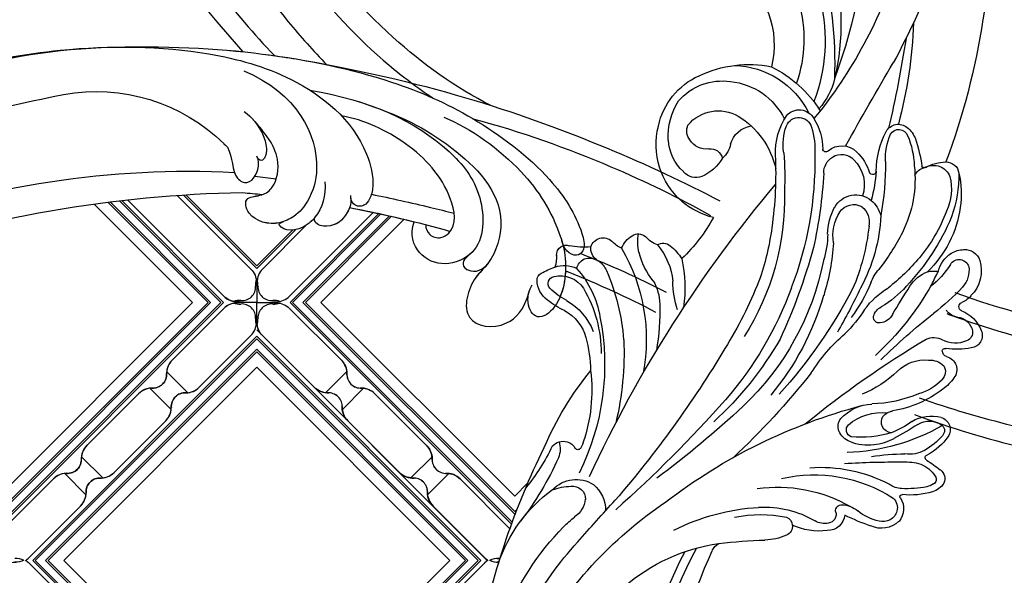
# Model space of a CAD drawing. Units: millimetres. Extents: x 2748 to 4848, y 826 to 2311.
# Drawn here: x 4555 to 4577, y 1192 to 1205 of the extents above; entities that cross this region are included whole.
import ezdxf
from ezdxf.xclip import XClip

# ---------------------------------------------------------------- set-up
doc = ezdxf.new("R2010")
doc.units = ezdxf.units.MM
doc.header["$XCLIPFRAME"] = 2
doc.linetypes.add('HIDDEN', pattern=[9.525, 6.35, -3.175])
doc.layers.add('H-06.木作(細線)', color=8, linetype='Continuous')
doc.layers.add('H-08.木作(細線)', color=8, linetype='Continuous')

# ---------------------------------------------------------------- blocks, each defined once
blk = doc.blocks.new('SE-21100-d')
at = {"layer": 'H-08.木作(細線)'}
for centre, radius, start, end in [((-58.47, 20.88), 43.97, 182.2677, 207.8394), ((-60.8, 19.66), 40.4, 181.9763, 209.2051), ((-25.79, 31.08), 75.2, 191.4195, 204.2083), ((-73.92, 32.81), 45.71, 209.1722, 236.0093), ((-37.04, 26.12), 84.38, 191.4038, 206.1372), ((-89.08, 18.71), 30.17, 201.33, 224.2934), ((-81.71, 24.49), 37.23, 208.3236, 222.653), ((-90.73, 19.6), 20.36, 229.0942, 261.7358), ((-102.24, 6.83), 16.4, 198.3681, 234.0157), ((-93.1, 0.68), 1.35, 199.2803, 245.9256), ((93.61, 177.28), 269.78, 221.2901, 222.589), ((-86.16, 65.98), 66.95, 263.5789, 267.9061), ((-88.77, -7.16), 6.24, 66.1863, 88.5009), ((-87.97, 18.86), 23.4, 243.0168, 266.7472), ((-86.66, -2.43), 1.06, 352.7049, 67.3373), ((-82.69, -8.8), 6.89, 82.4679, 115.1604), ((-81.75, -3.88), 1.91, 6.7021, 90.824), ((-142.41, -23.83), 34.14, 24.0211, 37.645), ((-99.38, 9.07), 16.07, 225.3571, 231.2269), ((-88.64, 6.38), 10.91, 266.5402, 300.4518), ((-86.56, -2.52), 0.948, 288.6486, 357.2221), ((-82.09, -4.7), 1.97, 77.3032, 121.2963), ((-81.76, -3.72), 0.946, 339.4343, 83.646), ((-69.86, -23.55), 22.27, 108.7104, 116.6805), ((-74.96, -8.4), 5.52, 102.0553, 129.0192), ((-75.85, -5), 2.79, 46.5731, 114.5346), ((-75.66, -4.5), 1.56, 14.9959, 106.9123), ((-75.6, -4.36), 2.18, 327.5609, 39.6969), ((-110.86, -5.63), 2.59, 5.5079, 56.9976), ((-109.91, -4.11), 3.85, 310.9779, 359.4585), ((-200.25, -111.28), 143.32, 41.5183, 48.3229), ((-89.09, 9.73), 13.45, 257.8226, 282.1774), ((-80.22, -4.12), 0.659, 173.7676, 274.8629), ((-80.29, -1.88), 2.91, 272.5703, 309.6297), ((-75.57, -4.46), 1.47, 313.797, 14.4973), ((-109.68, -5.42), 1.41, 262.6258, 1.6618), ((-195.37, -83.32), 119.39, 30.9534, 40.81), ((-62.36, 43.28), 60.97, 232.5022, 255.1031), ((-87.24, 9.31), 16.03, 262.0035, 299.908), ((-109.27, -3.96), 3.59, 223.6319, 301.6672), ((-109.56, 0.28), 7.1, 250.986, 267.5564), ((-83.22, 8.02), 16.08, 257.1793, 302.6223), ((-73.6, -5.68), 0.224, 140.0663, 281.2964), ((-72.63, -13.73), 7.88, 72.5849, 96.7293), ((-70.91, -8.36), 2.25, 32.1815, 73.3382), ((-130.72, -19.91), 20.72, 24.8478, 39.7743), ((-82.47, 7.11), 16, 265.5635, 297.8976), ((-73.5, -9.12), 2.57, 93.0051, 125.2053), ((-73.08, -18.17), 11.63, 79.1301, 92.757), ((-71.25, -8.72), 1.99, 56.4965, 79.6019), ((-70.44, -7.57), 0.591, 322.7249, 60.4751), ((-70.06, -7.65), 1.16, 304.9015, 25.0025), ((-132.68, -20.13), 26.52, 348.6531, 26.6088), ((22.45, 52.74), 143.7, 204.9578, 220.1195), ((-165.07, -94.73), 108.4, 46.9045, 53.4076), ((-72.94, -5.98), 3.55, 293.1459, 326.7009), ((-78.87, 3.16), 15.1, 301.7569, 308.8443), ((-73.94, 98.31), 107.79, 266.8375, 270.2099), ((-73.31, -3.04), 6.45, 267.9135, 285.9711), ((-70.73, -9.95), 0.32, 125.5004, 258.1773), ((-113.46, -10.9), 2.43, 341.5042, 23.2608), ((-151.24, -73.1), 86.53, 38.5077, 46.8831), ((-80.18, -32.34), 21.84, 59.7517, 88.4389), ((-73.27, 12.96), 23.32, 260.9263, 270.0045), ((-72.73, -13.46), 3.15, 59.6009, 99.9295), ((-74.65, -17.07), 7.24, 40.7547, 60.8922), ((-73.76, -15.87), 6.34, 34.8206, 62.1389), ((-79.95, 3.07), 35.75, 203.2715, 219.1001), ((-110.65, -9.98), 1.76, 224.1167, 283.0708), ((-110.78, -10.17), 1.61, 289.1494, 330.815), ((-109.1, -11.16), 0.348, 36.325, 143.675), ((-110.64, -12.22), 2.22, 17.4816, 34.533), ((-125.23, -17.32), 17.66, 352.9688, 19.0531), ((-78.52, -13.73), 2.17, 111.1088, 156.4581), ((-77.37, -16.16), 4.86, 81.6411, 113.3921), ((-77.28, -17.18), 5.87, 61.5692, 83.9648), ((-79.13, -13.34), 1.47, 161.0014, 217.3105), ((-78.88, -12.98), 0.809, 110.9093, 223.8563), ((-78.16, -24.36), 12.18, 73.9057, 94.7178), ((-74.68, -13.84), 1.18, 95.2584, 212.0845), ((-77.64, -20.57), 8.4, 52.35, 70.1701), ((-92.05, -44.57), 36.98, 56.9271, 61.6528), ((-69.75, -13.01), 1.42, 288.2016, 32.6561), ((-69.74, -12.91), 0.798, 314.5146, 44.5811), ((-137.09, -21.43), 33.05, 357.5608, 13.4525), ((-119.83, -41.84), 37.93, 29.9021, 47.5202), ((-15.11, 70.79), 109.09, 230.7098, 239.2057), ((-75.77, -9.15), 5.74, 229.9813, 275.6664), ((-70.38, -10.32), 4.18, 239.3329, 284.8366), ((-70.61, -11.48), 2.46, 239.0385, 305.4743), ((-76.68, -10.94), 4.88, 222.2193, 267.4847), ((-74.36, -13.33), 1.74, 220.5646, 261.3496), ((-76.64, -27.28), 12.38, 52.6224, 80.6165), ((-111.74, -37.46), 30.15, 11.3594, 46.5465), ((-77.45, -30.84), 15.03, 67.8337, 87.869), ((-122.22, -41.77), 38.83, 19.9296, 41.0407), ((-111.3, -36.17), 30.33, 16.2436, 39.6875), ((-128.32, -54.19), 55.64, 27.5867, 42.0945), ((-82.33, -27.85), 11.79, 45.8263, 68.2718), ((-73.4, -22.48), 5.79, 43.7102, 73.7156), ((-72.2, -21.66), 5.22, 34.8205, 53.8716), ((-121.39, -22.87), 19.79, 329.6676, 10.6224), ((-67.34, -9.04), 19.13, 212.1805, 229.1554), ((-71.09, -16.34), 4.3, 225.2476, 275.1778), ((-70.13, -19.38), 1.28, 330.873, 44.7385), ((-69.05, -19.59), 1.46, 283.6347, 38.7215), ((-125.99, -18.74), 18.31, 346.2106, 357.6841), ((-70.56, -18.4), 2.23, 266.485, 314.1349), ((-120.78, -21.33), 14.24, 329.8081, 359.9693), ((-97.75, -44.31), 31.43, 29.3392, 47.4776), ((-28.41, 27.72), 67.81, 225.5135, 232.0219), ((-68.53, -21.64), 0.649, 105.6666, 177.6964), ((-126.9, -26.14), 26.78, 358.6664, 9.6243), ((-133.17, -46.84), 47.29, 21.8211, 31.8164), ((-68.88, -21.6), 0.301, 181.6844, 286.9281), ((-67.75, -25.48), 3, 65.8361, 118.5373), ((-67.63, -30.59), 8.78, 79.4021, 97.622), ((-66.17, -23.31), 1.36, 336.1551, 83.2196), ((-112.92, -21.76), 4.9, 298.8434, 344.0935), ((-128.45, -20.83), 24.45, 336.8503, 355.2864), ((-114.34, -38.3), 27.88, 358.3816, 32.7805), ((-147.58, -50.77), 66.72, 15.4964, 24.6619), ((-150.06, -63.02), 79.77, 25.6379, 29.5527), ((-89.96, -33.96), 14.54, 32.4383, 45.9424), ((-70.14, -21.07), 2.02, 246.0922, 298.503), ((-66.88, -23.7), 1.02, 352.4552, 69.0772), ((-113.61, -21.37), 6.64, 299.6743, 338.8335), ((-76.11, -25.31), 0.616, 79.9206, 190.0895), ((-76.18, -26.44), 1.75, 27.7207, 83.9904), ((-67.69, -23.5), 1.84, 275.3846, 349.7512), ((-68.48, -22.5), 3.8, 291.865, 339.0926), ((-116.93, -23.68), 10.39, 317.8094, 350.7748), ((-91.96, -35.14), 16.13, 22.0222, 37.5612), ((-75.21, -25.04), 1.55, 194.307, 245.0861), ((103.24, 82.07), 207.94, 211.1923, 212.1948), ((-85.45, -45.75), 25.2, 42.833, 52.5842), ((-67.4, -26.89), 1.55, 94.347, 149.8429), ((-106.87, -34), 8.77, 114.835, 129.1812), ((-105.48, -26.63), 5.36, 330.0464, 358.5427), ((-87.48, -29.45), 11.22, 162.7083, 179.0047), ((-113.56, -28.43), 16.18, 348.2259, 7.2226), ((-70.61, -21.02), 8.75, 216.0003, 238.883), ((-81.42, -35.94), 11, 41.1357, 59.6635), ((-66.89, -26.48), 0.481, 110.8732, 251.6437), ((-67.93, -29.18), 2.41, 38.5443, 68.3759), ((-110.89, -29.4), 2.67, 124.7443, 179.217), ((-106.68, -34.04), 7.8, 117.8282, 134.6974), ((-105.78, -34.98), 24.71, 3.4933, 17.1832), ((-68.7, -30.39), 3.79, 342.4046, 45.5832), ((-111.59, -29.01), 0.772, 137.8675, 261.5397), ((-111.03, -26.76), 3.09, 257.3717, 325.9202), ((-122.05, -42.46), 38.91, 359.0221, 20.9756), ((-101.17, -37.88), 24.1, 6.1934, 23.1006), ((-94.37, -37.35), 18.48, 2.8043, 28.5934), ((-72.08, -27.18), 5.28, 201.1532, 219.7043), ((-89.77, -47.11), 23.67, 40.198, 51.7898), ((-91.8, -46.32), 25.67, 22.9598, 43.3418), ((-69.28, -26.49), 4.11, 213.048, 248.2753), ((-75.63, -35.51), 8.56, 31.0122, 52.9139), ((-39.44, -14.11), 34.26, 205.5816, 208.2964), ((-69.01, -30.48), 2.76, 352.0631, 42.314), ((-112.76, -29.42), 0.802, 176.2008, 243.1251), ((-108.43, -21.72), 9.63, 240.891, 250.5988), ((-94.73, -34.32), 7.9, 140.588, 166.0636), ((-106.02, -28.52), 7.36, 320.2043, 354.2744), ((-115.77, -38.75), 28.15, 7.4108, 19.694), ((-110.6, -27.78), 3.2, 251.2017, 295.4568), ((-114.32, -31.86), 2.89, 354.9583, 21.4159), ((-107.49, -30.14), 1.82, 196.5297, 239.7248), ((-108.61, -29.16), 2.94, 307.8345, 334.2119), ((-96.55, -46.48), 25.89, 27.3158, 37.9626), ((-70.07, -26.95), 3.43, 257.6028, 277.6642), ((-79.25, -39.03), 12.15, 7.9936, 45.9391), ((-66.59, -29.68), 3.09, 192.5624, 238.7558), ((-67.34, -30.52), 1.12, 211.4777, 342.4938), ((-110.28, -32.11), 1.16, 178.1393, 233.3804), ((-107.85, -29.88), 1.91, 253.3469, 303.2713), ((-106.14, -32.87), 1.54, 124.1031, 186.3219), ((-101.99, -29.12), 5.01, 306.7193, 328.6177), ((-110.55, -45.2), 18.6, 28.7893, 46.3737), ((-92.62, -34.62), 10.89, 1.0189, 16.5445), ((-84.94, -42.98), 17.31, 20.4761, 40.0862), ((-66.78, -30), 2.72, 238.6647, 268.635), ((-66.69, -31.05), 1.68, 264.928, 343.1535), ((-110.4, -32.12), 1.08, 238.0837, 289.2367), ((-108.5, -40.88), 7.89, 83.9163, 101.2921), ((-106.32, -32.59), 1.42, 198.4252, 311.4892), ((-102.98, -35.79), 3.21, 114.411, 138.2904), ((-101.64, -31.79), 2.88, 202.0798, 238.2685), ((-97.83, -33.53), 4.71, 166.3677, 191.2998), ((-99.06, -36.55), 3.57, 111.5806, 137.6644), ((-99.74, -32.35), 1.09, 234.3676, 313.175), ((-132.49, -43.85), 50.39, 3.1281, 12.4994), ((-102.48, -33.3), 1.15, 234.1422, 312.8627), ((-75.39, -34.35), 6.35, 180.669, 208.4578), ((-76.07, -34.2), 5.09, 171.8702, 211.2578), ((-127.91, -41.04), 40.48, 357.1262, 8.4094), ((-79.36, -35.72), 2.19, 308.8602, 11.7842), ((-85.24, -40.45), 13.07, 353.5545, 26.5826), ((-92.17, -44.61), 8.63, 103.9225, 129.9941), ((-79.39, -35.43), 3.62, 312.0649, 343.7378), ((-107.54, -42.17), 32.14, 359.6664, 10.2628), ((-80.14, -40.74), 12.76, 358.3504, 20.33), ((-78.65, -36.05), 2.67, 209.8462, 309.2629), ((-78.88, -35.79), 1.87, 214.1905, 298.6124), ((-73.92, -39.36), 5.74, 346.1446, 25.1125), ((-76.56, -38.83), 9.46, 346.0852, 9.0587), ((-92.33, -44.2), 8.2, 130.9948, 194.4956), ((-81.56, -39.81), 3.84, 314.5753, 18.1274), ((-97.1, -43.18), 20.77, 5.1486, 14.1048), ((-117.63, -40.65), 31.2, 355.0643, 2.8674), ((-96.13, -42.44), 1.83, 70.3945, 139.7144), ((-97.52, -45.24), 4.94, 30.47, 66.1671), ((-76.81, -41.33), 0.389, 2.5316, 148.8286), ((-70.9, -40.34), 1.37, 201.1714, 258.6752), ((-70.12, -40.05), 1.9, 242.146, 339.0769), ((-94.22, -44.97), 4.97, 131.7016, 177.1246), ((-96.23, -39.65), 9.01, 301.3915, 347.7888), ((-80.14, -41.13), 2.03, 179.1603, 238.3919), ((-82.44, -39.44), 5.56, 314.1673, 342.2993), ((-66.22, -41.05), 10.21, 181.4981, 206.7465), ((-81.64, -41.57), 9.39, 337.2197, 357.8841), ((-86.8, -39.83), 15.51, 341.1586, 352.4651), ((-71.17, -41.96), 0.272, 55.0759, 159.5982), ((-68.64, -37.22), 5.1, 242.2653, 268.3403), ((-68.74, -40.95), 1.37, 268.0995, 353.4907), ((-94.6, -42.38), 1.39, 264.3219, 345.1668), ((-94.93, -44.71), 2.59, 9.9293, 49.8578), ((-79.72, -43.22), 7.75, 178.8684, 212.5284), ((-92.3, -43.54), 9.17, 343.6249, 2.6034), ((-80.22, -41.32), 1.83, 237.4744, 317.7043), ((-69.3, -42.78), 6.11, 176.0337, 204.9628), ((-141.56, -69.56), 77.7, 8.6285, 20.5205), ((-95.08, -45.8), 2.06, 80.5881, 148.7089), ((-80.6, -44.24), 6.02, 171.3554, 199.8755), ((-88.74, -43.66), 6.47, 328.2717, 359.3098), ((-81.95, -43.75), 0.322, 38.2503, 178.0042), ((-80.2, -41.73), 2.36, 230.6073, 313.8522), ((164.8, 89.74), 278.77, 208.6806, 210.8418), ((-91.93, -45.11), 7.27, 176.9721, 212.4006), ((-95.44, -45.73), 1.72, 144.4366, 201.6233), ((-89.65, -43.48), 2.84, 196.063, 260.1892), ((-73.95, -44.85), 1.03, 209.9487, 339.7094), ((-75.22, -43.54), 3.37, 310.3623, 337.2541), ((-92.68, -44.66), 7.76, 191.8043, 246.1274), ((-93.71, -43.57), 4.35, 220.0128, 300.0223), ((-84.91, -45.73), 1.46, 202.6142, 344.1109), ((-74, -44.95), 1.5, 207.4739, 309.777), ((-207.72, -76.77), 136.18, 8.8339, 13.0544), ((-93.09, -43.82), 7.34, 275.546, 334.2281), ((-84.86, -46.18), 1.85, 220.8128, 331.5482), ((-122.66, -79.44), 51.01, 17.2646, 39.3914), ((-123.35, -59.53), 51.06, 2.2069, 14.8515), ((-92.18, -43.56), 9.33, 271.5425, 333.5241), ((-94.03, -40.54), 13.66, 296.6979, 327.2407), ((-88.39, -53.19), 7.61, 13.5152, 41.3728), ((-93.31, -44.92), 6.27, 220.6169, 278.4686), ((-100.67, -55.59), 18.65, 346.379, 20.8836), ((-90.34, -40.19), 12.8, 244.6685, 281.0629), ((-106.52, -57.49), 26.24, 316.1496, 13.3938), ((-98.99, -55.78), 14.65, 344.1452, 19.2768), ((-127.77, -53.05), 46.8, 345.6337, 2.0041), ((-141.27, -73.51), 64.2, 2.1835, 20.1335), ((-97.54, -55.14), 9.94, 305.6116, 13.906), ((-145.1, -91.53), 80.3, 20.4363, 28.5307), ((-123.76, -67.96), 59.88, 350.2516, 9.6756)]:
    blk.add_arc(centre, radius, start, end, dxfattribs=at)
blk = doc.blocks.new('SE-21122L-0903-11')
at = {"layer": 'H-08.木作(細線)'}
for centre, radius, start, end in [((27275.39, -9067.11), 136.82, 253.9661, 271.6913), ((27268.79, -9106.97), 99.62, 252.3881, 275.6806), ((27262.97, -9195.66), 20.03, 262.4891, 317.1286), ((27264.83, -9146.51), 73.96, 242.4021, 269.8977), ((27297.98, -8966.45), 251.89, 257.1901, 261.4088)]:
    blk.add_arc(centre, radius, start, end, dxfattribs=at)
for points, knots in [([(27292.61, -9213.2), (27297.06, -9211.51), (27302.08, -9208.68), (27308.8, -9201.53), (27306.59, -9195.19), (27303.92, -9193.15), (27302.29, -9188.51), (27307.1, -9187.25), (27309.67, -9189.57), (27310.25, -9191.53)], [0, 0, 0, 0, 12.000495, 22.620673, 27.404639, 29.791922, 34.432537, 38.538825, 41.136504, 41.136504, 41.136504, 41.136504]), ([(27305.81, -9194.74), (27305.39, -9194.27), (27303.88, -9193.04), (27302.29, -9188.51), (27307.1, -9187.25), (27309.67, -9189.57), (27310.25, -9191.53)], [27.669927, 27.669927, 27.669927, 27.669927, 29.791922, 34.432537, 38.538825, 41.136504, 41.136504, 41.136504, 41.136504]), ([(27305.81, -9194.74), (27305.39, -9194.27), (27303.88, -9193.04), (27302.29, -9188.51), (27307.1, -9187.25), (27309.67, -9189.57), (27310.25, -9191.53)], [27.669927, 27.669927, 27.669927, 27.669927, 29.791922, 34.432537, 38.538825, 41.136504, 41.136504, 41.136504, 41.136504]), ([(27301.85, -9211.06), (27304.72, -9209.71), (27310.38, -9205.22), (27313.3, -9199.91), (27314.62, -9194.97), (27314.28, -9191.09), (27312.15, -9188.72), (27310.58, -9188.66), (27309.86, -9190.21), (27310.24, -9191.69), (27310.63, -9192.28)], [0, 0, 0, 0, 9.925652, 18.435762, 19.493073, 24.908193, 27.987413, 29.33989, 31.580604, 32.78606, 32.78606, 32.78606, 32.78606]), ([(27314.17, -9196.62), (27314.19, -9196.55), (27314.59, -9194.63), (27314.28, -9191.09), (27312.15, -9188.72), (27310.58, -9188.66), (27309.86, -9190.21), (27310.24, -9191.69), (27310.63, -9192.28)], [19.27183, 19.27183, 19.27183, 19.27183, 19.493073, 24.908193, 27.987413, 29.33989, 31.580604, 32.78606, 32.78606, 32.78606, 32.78606]), ([(27314.35, -9193.62), (27314.26, -9192.58), (27313.72, -9190.47), (27312.15, -9188.72), (27310.58, -9188.66), (27309.94, -9190.04), (27310.15, -9191.24), (27310.25, -9191.53)], [22.061744, 22.061744, 22.061744, 22.061744, 24.908193, 27.987413, 29.33989, 31.580604, 32.245408, 32.245408, 32.245408, 32.245408]), ([(27314.35, -9193.62), (27314.45, -9193.58), (27317.76, -9192.06), (27320.99, -9190.41), (27323.99, -9188.63)], [212.269432, 212.269432, 212.269432, 212.269432, 212.59145, 223.015947, 223.015947, 223.015947, 223.015947]), ([(27314.35, -9193.62), (27314.45, -9193.58), (27317.76, -9192.06), (27320.99, -9190.41), (27323.99, -9188.63)], [212.269432, 212.269432, 212.269432, 212.269432, 212.59145, 223.015947, 223.015947, 223.015947, 223.015947]), ([(27314.35, -9193.62), (27314.45, -9193.58), (27317.76, -9192.06), (27320.99, -9190.41), (27323.99, -9188.63)], [212.269432, 212.269432, 212.269432, 212.269432, 212.59145, 223.015947, 223.015947, 223.015947, 223.015947]), ([(27304.46, -9196.39), (27303.93, -9195.79), (27302.93, -9195.33), (27303.41, -9194.05), (27305.04, -9193.81), (27305.92, -9194.86)], [0, 0, 0, 0, 1.170535, 1.836838, 2.880929, 2.880929, 2.880929, 2.880929]), ([(27304.46, -9196.39), (27303.93, -9195.79), (27302.93, -9195.33), (27303.41, -9194.05), (27305.04, -9193.81), (27305.92, -9194.86)], [0, 0, 0, 0, 1.170535, 1.836838, 2.880929, 2.880929, 2.880929, 2.880929]), ([(27304.46, -9196.39), (27303.93, -9195.79), (27302.93, -9195.33), (27303.41, -9194.05), (27305.04, -9193.81), (27305.92, -9194.86)], [0, 0, 0, 0, 1.170535, 1.836838, 2.880929, 2.880929, 2.880929, 2.880929]), ([(27287.32, -9214.72), (27293.98, -9213.24), (27300.58, -9209.83), (27305.88, -9202.93), (27305.68, -9196.24), (27301.2, -9194.58), (27298.17, -9195.99), (27297.48, -9198.39), (27298.05, -9199.77)], [0, 0, 0, 0, 19.061748, 26.620457, 33.282759, 36.621019, 39.887155, 43.137273, 43.137273, 43.137273, 43.137273]), ([(27287.32, -9214.72), (27293.98, -9213.24), (27300.58, -9209.83), (27305.88, -9202.93), (27305.68, -9196.24), (27301.2, -9194.58), (27298.17, -9195.99), (27297.48, -9198.39), (27298.05, -9199.77)], [0, 0, 0, 0, 19.061748, 26.620457, 33.282759, 36.621019, 39.887155, 43.137273, 43.137273, 43.137273, 43.137273]), ([(27304.15, -9196.08), (27303.39, -9195.4), (27301.18, -9194.59), (27298.17, -9195.99), (27297.48, -9198.39), (27298.05, -9199.77)], [33.335853, 33.335853, 33.335853, 33.335853, 36.621019, 39.887155, 43.137273, 43.137273, 43.137273, 43.137273]), ([(27264.7, -9220.46), (27271.92, -9220.34), (27282.29, -9219.31), (27295.34, -9215.97), (27305.19, -9211.11), (27312.99, -9204.61), (27316.05, -9199.3), (27316.67, -9196.09), (27315.76, -9194.88), (27314.33, -9195.64), (27314.1, -9196.92)], [0, 0, 0, 0, 14.576744, 28.538815, 38.424795, 48.930158, 56.337913, 58.295323, 59.356385, 61.459387, 61.459387, 61.459387, 61.459387]), ([(27264.7, -9220.46), (27271.92, -9220.34), (27282.29, -9219.31), (27295.34, -9215.97), (27305.19, -9211.11), (27312.99, -9204.61), (27316.05, -9199.3), (27316.67, -9196.09), (27315.76, -9194.88), (27314.33, -9195.64), (27314.1, -9196.92)], [0, 0, 0, 0, 14.576744, 28.538815, 38.424795, 48.930158, 56.337913, 58.295323, 59.356385, 61.459387, 61.459387, 61.459387, 61.459387]), ([(27299.29, -9199.39), (27299.28, -9198.95), (27299.56, -9198.15), (27300.85, -9197.73), (27302.81, -9198.9), (27302.19, -9203.57), (27298.09, -9208.55), (27293.11, -9211.2), (27290.69, -9211.72)], [0, 0, 0, 0, 1.065192, 2.252054, 3.201212, 7.139353, 14.388786, 21.146386, 21.146386, 21.146386, 21.146386]), ([(27299.29, -9199.39), (27299.28, -9198.95), (27299.56, -9198.15), (27300.85, -9197.73), (27302.81, -9198.9), (27302.19, -9203.57), (27298.09, -9208.55), (27293.11, -9211.2), (27290.69, -9211.72)], [0, 0, 0, 0, 1.065192, 2.252054, 3.201212, 7.139353, 14.388786, 21.146386, 21.146386, 21.146386, 21.146386]), ([(27288.48, -9204.62), (27288.57, -9203.13), (27287.91, -9201.31), (27285.52, -9199.24), (27283.37, -9199.41), (27283.21, -9200.35), (27283.7, -9200.45)], [0, 0, 0, 0, 3.228465, 4.236703, 8.018485, 8.665214, 8.665214, 8.665214, 8.665214]), ([(27287.33, -9200.91), (27287.29, -9200.87), (27286.99, -9200.51), (27285.52, -9199.24), (27283.37, -9199.41), (27283.21, -9200.35), (27283.7, -9200.45)], [3.077298, 3.077298, 3.077298, 3.077298, 3.228465, 4.236703, 8.018485, 8.665214, 8.665214, 8.665214, 8.665214]), ([(27287.33, -9200.91), (27287.29, -9200.87), (27286.99, -9200.51), (27285.52, -9199.24), (27283.37, -9199.41), (27283.21, -9200.35), (27283.7, -9200.45)], [3.077298, 3.077298, 3.077298, 3.077298, 3.228465, 4.236703, 8.018485, 8.665214, 8.665214, 8.665214, 8.665214]), ([(27305.01, -9210.74), (27310.16, -9209.09), (27319.11, -9205.43), (27327.1, -9201.04), (27330.5, -9198.93)], [0, 0, 0, 0, 14.980982, 26.806576, 26.806576, 26.806576, 26.806576]), ([(27305.01, -9210.74), (27310.16, -9209.09), (27319.11, -9205.43), (27327.1, -9201.04), (27330.5, -9198.93)], [0, 0, 0, 0, 14.980982, 26.806576, 26.806576, 26.806576, 26.806576]), ([(27280.21, -9217.16), (27285.88, -9214.45), (27288.66, -9208.21), (27286.95, -9202.95), (27285.33, -9201.11), (27282.78, -9199.96), (27279.88, -9200.86), (27279.45, -9203.45), (27281.59, -9203.35), (27283.17, -9204.46), (27283.91, -9208.01), (27282.19, -9210.23), (27280.98, -9211.76)], [0, 0, 0, 0, 13.135505, 17.646327, 20.207022, 21.770271, 25.02036, 26.898126, 28.340144, 29.651315, 32.249496, 36.05228, 36.05228, 36.05228, 36.05228]), ([(27283.52, -9200.41), (27283.45, -9200.39), (27282.18, -9200.14), (27279.88, -9200.86), (27279.45, -9203.45), (27281.59, -9203.35), (27283.17, -9204.46), (27283.91, -9208.01), (27282.19, -9210.23), (27280.98, -9211.76)], [21.586211, 21.586211, 21.586211, 21.586211, 21.770271, 25.02036, 26.898126, 28.340144, 29.651315, 32.249496, 36.05228, 36.05228, 36.05228, 36.05228]), ([(27283.52, -9200.41), (27283.45, -9200.39), (27282.18, -9200.14), (27279.88, -9200.86), (27279.45, -9203.45), (27281.01, -9203.38), (27281.57, -9203.54), (27281.59, -9203.54)], [21.586211, 21.586211, 21.586211, 21.586211, 21.770271, 25.02036, 26.898126, 28.340144, 28.399789, 28.399789, 28.399789, 28.399789]), ([(27291.25, -9202.69), (27291.26, -9202.01), (27290.57, -9200.58), (27289.24, -9199.5), (27287.24, -9199.9), (27287.1, -9200.65), (27287.33, -9200.91)], [0, 0, 0, 0, 1.325187, 4.047131, 5.260799, 5.648526, 5.648526, 5.648526, 5.648526]), ([(27291.25, -9202.69), (27291.26, -9202.01), (27290.57, -9200.58), (27289.24, -9199.5), (27287.24, -9199.9), (27287.1, -9200.65), (27287.33, -9200.91)], [0, 0, 0, 0, 1.325187, 4.047131, 5.260799, 5.648526, 5.648526, 5.648526, 5.648526]), ([(27291.06, -9201.66), (27290.98, -9201.47), (27290.37, -9200.42), (27289.24, -9199.5), (27287.24, -9199.9), (27287.1, -9200.65), (27287.33, -9200.91)], [0.793402, 0.793402, 0.793402, 0.793402, 1.325187, 4.047131, 5.260799, 5.648526, 5.648526, 5.648526, 5.648526]), ([(27286.92, -9217.98), (27300.87, -9214.85), (27315.97, -9208.89), (27327.85, -9202.69), (27331.58, -9200.47)], [0, 0, 0, 0, 24.228561, 36.571277, 36.571277, 36.571277, 36.571277]), ([(27286.92, -9217.98), (27300.87, -9214.85), (27315.97, -9208.89), (27327.85, -9202.69), (27331.58, -9200.47)], [0, 0, 0, 0, 24.228561, 36.571277, 36.571277, 36.571277, 36.571277]), ([(27286.92, -9217.98), (27300.87, -9214.85), (27315.97, -9208.89), (27327.85, -9202.69), (27331.58, -9200.47)], [0, 0, 0, 0, 24.228561, 36.571277, 36.571277, 36.571277, 36.571277]), ([(27293.51, -9203), (27295.65, -9202.47), (27298.64, -9201.65), (27301.62, -9200.76), (27302.47, -9200.49)], [173.299085, 173.299085, 173.299085, 173.299085, 179.924287, 182.583183, 182.583183, 182.583183, 182.583183]), ([(27293.51, -9203), (27295.65, -9202.47), (27298.64, -9201.65), (27301.62, -9200.76), (27302.47, -9200.49)], [173.299085, 173.299085, 173.299085, 173.299085, 179.924287, 182.583183, 182.583183, 182.583183, 182.583183]), ([(27248.54, -9218.99), (27252.4, -9219.65), (27261.86, -9220.91), (27274.69, -9220.1), (27285.99, -9216.43), (27292.75, -9210.51), (27293.94, -9204.49), (27293.42, -9202.56), (27292.67, -9201.67), (27291.64, -9201.71), (27291.2, -9202.45), (27291.26, -9202.99)], [52.487317, 52.487317, 52.487317, 52.487317, 63.83019, 80.014296, 89.815077, 101.407045, 104.854537, 106.240753, 107.261033, 108.467304, 109.019585, 109.019585, 109.019585, 109.019585]), ([(27248.54, -9218.99), (27252.4, -9219.65), (27261.86, -9220.91), (27274.69, -9220.1), (27285.99, -9216.43), (27292.75, -9210.51), (27293.94, -9204.49), (27293.42, -9202.56), (27292.67, -9201.67), (27291.64, -9201.71), (27291.2, -9202.45), (27291.26, -9202.99)], [52.487317, 52.487317, 52.487317, 52.487317, 63.83019, 80.014296, 89.815077, 101.407045, 104.854537, 106.240753, 107.261033, 108.467304, 109.019585, 109.019585, 109.019585, 109.019585]), ([(27277.64, -9209.28), (27277.94, -9209.04), (27278.58, -9207.88), (27278.29, -9205.97), (27279.55, -9204.89), (27280.78, -9204.92), (27281.61, -9206.88), (27281.18, -9207.77)], [31.608128, 31.608128, 31.608128, 31.608128, 31.849005, 35.754343, 36.600914, 38.051806, 40.536639, 40.536639, 40.536639, 40.536639]), ([(27277.64, -9209.28), (27277.94, -9209.04), (27278.58, -9207.88), (27278.29, -9205.97), (27279.55, -9204.89), (27280.78, -9204.92), (27281.61, -9206.88), (27281.18, -9207.77)], [31.608128, 31.608128, 31.608128, 31.608128, 31.849005, 35.754343, 36.600914, 38.051806, 40.536639, 40.536639, 40.536639, 40.536639]), ([(27280.03, -9212.71), (27280.84, -9212.09), (27281.85, -9210.7), (27282.32, -9208.82), (27282.22, -9207.79), (27281.77, -9207.2), (27281.35, -9207.3), (27281.25, -9207.59)], [0, 0, 0, 0, 3.088739, 4.692276, 5.6197, 5.969916, 6.476421, 6.476421, 6.476421, 6.476421]), ([(27281.01, -9211.73), (27281.38, -9211.26), (27281.96, -9210.24), (27282.32, -9208.82), (27282.22, -9207.79), (27281.77, -9207.2), (27281.35, -9207.3), (27281.25, -9207.59)], [1.372638, 1.372638, 1.372638, 1.372638, 3.088739, 4.692276, 5.6197, 5.969916, 6.476421, 6.476421, 6.476421, 6.476421]), ([(27264.7, -9220.46), (27271.92, -9220.34), (27279.24, -9219.61), (27286.23, -9218.16), (27288.12, -9217.7)], [0, 0, 0, 0, 14.576744, 20.159712, 20.159712, 20.159712, 20.159712])]:
    blk.add_open_spline(points, degree=3, knots=knots, dxfattribs=at)
for points in [[(27316.1, -9195.43), (27319.19, -9194.05), (27322.25, -9192.51), (27325.24, -9190.76)], [(27316.1, -9195.43), (27319.19, -9194.05), (27322.25, -9192.51), (27325.24, -9190.76)], [(27314.25, -9196.23), (27314.28, -9196.21), (27314.31, -9196.2), (27314.34, -9196.19)], [(27314.25, -9196.23), (27314.28, -9196.21), (27314.31, -9196.2), (27314.34, -9196.19)], [(27291.06, -9201.66), (27294.73, -9200.78), (27298.37, -9199.74), (27301.94, -9198.53)], [(27291.06, -9201.66), (27294.73, -9200.78), (27298.37, -9199.74), (27301.94, -9198.53)], [(27291.06, -9201.66), (27293.41, -9201.1), (27295.74, -9200.47), (27298.05, -9199.77)], [(27279.43, -9203.86), (27280.15, -9203.76), (27280.87, -9203.66), (27281.59, -9203.54)], [(27279.43, -9203.86), (27280.15, -9203.76), (27280.87, -9203.66), (27281.59, -9203.54)], [(27279.43, -9203.86), (27280.15, -9203.76), (27280.87, -9203.66), (27281.59, -9203.54)], [(27280.86, -9205.59), (27281.64, -9205.46), (27282.41, -9205.33), (27283.18, -9205.2)], [(27280.86, -9205.59), (27281.64, -9205.46), (27282.41, -9205.33), (27283.18, -9205.2)]]:
    blk.add_open_spline(points, degree=3, dxfattribs=at)
blk = doc.blocks.new('SE-21122L-0903-12')
at = {"layer": 'H-08.木作(細線)'}
for points in [[(27528.3, -9188.63), (27523.77, -9185.94), (27519.53, -9182.85), (27515.78, -9179.19)], [(27528.3, -9188.63), (27523.77, -9185.94), (27519.53, -9182.85), (27515.78, -9179.19)], [(27528.3, -9188.63), (27523.77, -9185.94), (27519.53, -9182.85), (27515.78, -9179.19)], [(27520.7, -9200.47), (27517.05, -9198.31), (27513.65, -9196.02), (27510.42, -9193.53)], [(27520.7, -9200.47), (27517.05, -9198.31), (27513.65, -9196.02), (27510.42, -9193.53)], [(27520.7, -9200.47), (27517.05, -9198.31), (27513.65, -9196.02), (27510.42, -9193.53)]]:
    blk.add_open_spline(points, degree=3, dxfattribs=at)
for points, knots in [([(27527.05, -9190.76), (27526.53, -9190.46), (27522.21, -9187.88), (27518.01, -9184.86), (27514.78, -9181.86)], [206.897535, 206.897535, 206.897535, 206.897535, 208.615489, 221.344673, 221.344673, 221.344673, 221.344673]), ([(27527.05, -9190.76), (27526.53, -9190.46), (27522.21, -9187.88), (27518.01, -9184.86), (27514.78, -9181.86)], [206.897535, 206.897535, 206.897535, 206.897535, 208.615489, 221.344673, 221.344673, 221.344673, 221.344673]), ([(27521.79, -9198.93), (27518.78, -9197.06), (27515.24, -9194.63), (27511.79, -9191.97), (27511.18, -9191.49)], [26.806576, 26.806576, 26.806576, 26.806576, 37.277892, 39.533623, 39.533623, 39.533623, 39.533623]), ([(27521.79, -9198.93), (27518.78, -9197.06), (27515.24, -9194.63), (27511.79, -9191.97), (27511.18, -9191.49)], [26.806576, 26.806576, 26.806576, 26.806576, 37.277892, 39.533623, 39.533623, 39.533623, 39.533623])]:
    blk.add_open_spline(points, degree=3, knots=knots, dxfattribs=at)
blk = doc.blocks.new('SE-21057L-1107-2')
at = {"layer": 'H-08.木作(細線)', "ltscale": 0.2}
blk.add_arc((5416.17, -9297.76), 86.45, 137.3425, 167.9083, dxfattribs=at)
blk.add_arc((5416.17, -9297.76), 86.45, 137.3425, 167.9083, dxfattribs=at)
blk.add_arc((5416.17, -9297.76), 86.45, 137.3425, 167.9083, dxfattribs=at)
for points, knots in [([(5379.69, -9233.31), (5375.85, -9235.21), (5363.79, -9244.04), (5351.07, -9262.65), (5346.79, -9288.2), (5352.59, -9308.52), (5363.52, -9320.16), (5370.92, -9322.71), (5373.53, -9324.43), (5373.5, -9325.33), (5373.48, -9325.67)], [22.856273, 22.856273, 22.856273, 22.856273, 35.69231, 66.079041, 89.315548, 110.812483, 127.830053, 133.610207, 135.236911, 136.196882, 136.196882, 136.196882, 136.196882]), ([(5347.38, -9283.14), (5348.54, -9275.04), (5351, -9257.98), (5362.82, -9241.88), (5371.68, -9235.24), (5373.34, -9234.13)], [0, 0, 0, 0, 24.298322, 51.18201, 57.096896, 57.096896, 57.096896, 57.096896]), ([(5335.96, -9298.42), (5337.57, -9288.26), (5340.77, -9268.14), (5352.05, -9248.5), (5360.26, -9239.27), (5361.73, -9237.76)], [0, 0, 0, 0, 30.618293, 60.647416, 66.847216, 66.847216, 66.847216, 66.847216]), ([(5331.78, -9310.44), (5331.83, -9302.14), (5331.96, -9282.73), (5340.77, -9257.57), (5351.47, -9243.46), (5356.01, -9238.76)], [0, 0, 0, 0, 24.80684, 58.08298, 77.57089, 77.57089, 77.57089, 77.57089]), ([(5331.78, -9310.44), (5331.83, -9302.14), (5331.96, -9282.73), (5340.77, -9257.57), (5351.47, -9243.46), (5356.01, -9238.76)], [0, 0, 0, 0, 24.80684, 58.08298, 77.57089, 77.57089, 77.57089, 77.57089])]:
    blk.add_open_spline(points, degree=3, knots=knots, dxfattribs=at)
blk = doc.blocks.new('JF-0001')
at = {"layer": 'H-06.木作(細線)', "color": 9}
for p, q in [((-1204.8, 851.45), (-1202.46, 849.11)), ((-1185.71, 851.45), (-1188.04, 849.11)), ((-1206.64, 849.61), (-1204.3, 847.28)), ((-1183.87, 849.61), (-1186.2, 847.28)), ((-1214.13, 842.11), (-1211.8, 839.78)), ((-1176.37, 842.11), (-1178.7, 839.78)), ((-1215.97, 840.27), (-1213.64, 837.94)), ((-1174.53, 840.27), (-1176.87, 837.94)), ((-1215.97, 820.48), (-1213.64, 822.81)), ((-1174.53, 820.48), (-1176.87, 822.81)), ((-1214.13, 818.64), (-1211.8, 820.97)), ((-1176.37, 818.64), (-1178.7, 820.97)), ((-1206.64, 811.14), (-1204.3, 813.48)), ((-1183.87, 811.14), (-1186.2, 813.48)), ((-1204.8, 809.3), (-1202.46, 811.64)), ((-1185.71, 809.3), (-1188.04, 811.64))]:
    blk.add_line(p, q, dxfattribs=at)
at = {"layer": 'H-06.木作(細線)'}
for points in [[(-1202.36, 858.63), (-1223.5, 837.48)], [(-1167, 837.48), (-1188.15, 858.63)], [(-1223.5, 823.27), (-1202.36, 802.13)], [(-1188.15, 802.13), (-1167, 823.27)]]:
    blk.add_lwpolyline(points, dxfattribs=at)
at = {"layer": 'H-06.木作(細線)', "color": 9}
for points in [[(-1200.66, 858.63), (-1223.5, 835.78)], [(-1200.38, 858.63), (-1223.5, 835.5)], [(-1198.96, 858.63), (-1223.5, 834.09)], [(-1198.26, 858.63), (-1223.5, 833.38)], [(-1199.25, 858.63), (-1223.5, 834.37)], [(-1167, 834.09), (-1191.54, 858.63)], [(-1167, 834.37), (-1191.26, 858.63)], [(-1167, 835.5), (-1190.13, 858.63)], [(-1167, 835.78), (-1189.84, 858.63)], [(-1223.5, 826.66), (-1198.96, 802.13)], [(-1223.5, 826.38), (-1199.25, 802.13)], [(-1191.54, 802.13), (-1167, 826.66)], [(-1191.26, 802.13), (-1167, 826.38)], [(-1223.5, 825.25), (-1200.38, 802.13)], [(-1223.5, 824.97), (-1200.66, 802.13)], [(-1190.13, 802.13), (-1167, 825.25)], [(-1189.84, 802.13), (-1167, 824.97)]]:
    blk.add_lwpolyline(points, dxfattribs=at)
at = {"layer": 'H-06.木作(細線)'}
for points in [[(-1198.19, 858.63, 0.054092), (-1198.54, 858.34), (-1204.2, 852.68, 0.195186), (-1204.81, 851.23, -0.458479), (-1206.42, 849.62, 0.195186), (-1207.87, 849.01), (-1213.53, 843.35, 0.195186), (-1214.14, 841.9, -0.458479), (-1215.75, 840.29, 0.195186), (-1217.21, 839.67), (-1222.86, 834.02, 0.195186), (-1223.48, 832.56, -0.065986), (-1223.5, 832.17), (-1223.5, 830.38), (-1221.88, 830.38, -0.0904), (-1221.35, 830.43, 0.195186), (-1219.89, 831.05), (-1214.24, 836.7, 0.195186), (-1213.62, 838.16, -0.458479), (-1212.01, 839.77, 0.195186), (-1210.56, 840.38), (-1204.9, 846.04, 0.195186), (-1204.29, 847.49, -0.458479), (-1202.68, 849.1, 0.195186), (-1201.23, 849.72), (-1195.57, 855.37, 0.061877), (-1195.25, 855.78), (-1195.25, 858.63)], [(-1192.32, 858.63, -0.054092), (-1191.96, 858.34), (-1186.31, 852.68, -0.195186), (-1185.69, 851.23, 0.458479), (-1184.08, 849.62, -0.195186), (-1182.63, 849.01), (-1176.97, 843.35, -0.195186), (-1176.36, 841.9, 0.458479), (-1174.75, 840.29, -0.195186), (-1173.3, 839.67), (-1167.64, 834.02, -0.195186), (-1167.02, 832.56, 0.065986), (-1167, 832.17), (-1167, 830.38), (-1168.62, 830.38, 0.0904), (-1169.15, 830.43, -0.195186), (-1170.61, 831.05), (-1176.27, 836.7, -0.195186), (-1176.88, 838.16, 0.458479), (-1178.49, 839.77, -0.195186), (-1179.94, 840.38), (-1185.6, 846.04, -0.195186), (-1186.21, 847.49, 0.458479), (-1187.82, 849.1, -0.195186), (-1189.28, 849.72), (-1194.93, 855.37, -0.061877), (-1195.25, 855.78), (-1195.25, 858.63)], [(-1198.19, 802.13, -0.054092), (-1198.54, 802.41), (-1204.2, 808.07, -0.195186), (-1204.81, 809.52, 0.458479), (-1206.42, 811.13, -0.195186), (-1207.87, 811.74), (-1213.53, 817.4, -0.195186), (-1214.14, 818.86, 0.458479), (-1215.75, 820.46, -0.195186), (-1217.21, 821.08), (-1222.86, 826.73, -0.195186), (-1223.48, 828.19, 0.065986), (-1223.5, 828.58), (-1223.5, 830.38), (-1221.88, 830.38, 0.0904), (-1221.35, 830.32, -0.195186), (-1219.89, 829.7), (-1214.24, 824.05, -0.195186), (-1213.62, 822.59, 0.458479), (-1212.01, 820.99, -0.195186), (-1210.56, 820.37), (-1204.9, 814.71, -0.195186), (-1204.29, 813.26, 0.458479), (-1202.68, 811.65, -0.195186), (-1201.23, 811.04), (-1195.57, 805.38, -0.061877), (-1195.25, 804.97), (-1195.25, 802.13)], [(-1192.32, 802.13, 0.054092), (-1191.96, 802.41), (-1186.31, 808.07, 0.195186), (-1185.69, 809.52, -0.458479), (-1184.08, 811.13, 0.195186), (-1182.63, 811.74), (-1176.97, 817.4, 0.195186), (-1176.36, 818.86, -0.458479), (-1174.75, 820.46, 0.195186), (-1173.3, 821.08), (-1167.64, 826.73, 0.195186), (-1167.02, 828.19, -0.065986), (-1167, 828.58), (-1167, 830.38), (-1168.62, 830.38, -0.0904), (-1169.15, 830.32, 0.195186), (-1170.61, 829.7), (-1176.27, 824.05, 0.195186), (-1176.88, 822.59, -0.458479), (-1178.49, 820.99, 0.195186), (-1179.94, 820.37), (-1185.6, 814.71, 0.195186), (-1186.21, 813.26, -0.458479), (-1187.82, 811.65, 0.195186), (-1189.28, 811.04), (-1194.93, 805.38, 0.061877), (-1195.25, 804.97), (-1195.25, 802.13)]]:
    blk.add_lwpolyline(points, format="xyb", dxfattribs=at)
at = {"layer": 'H-06.木作(細線)', "color": 9}
for points in [[(-1170.64, 830.38), (-1195.25, 854.98), (-1219.86, 830.38), (-1195.25, 805.77)], [(-1170.93, 830.38), (-1195.25, 854.7), (-1219.58, 830.38), (-1195.25, 806.05)], [(-1172.06, 830.38), (-1195.25, 853.57), (-1218.44, 830.38), (-1195.25, 807.18)], [(-1172.34, 830.38), (-1195.25, 853.29), (-1218.16, 830.38), (-1195.25, 807.47)]]:
    blk.add_lwpolyline(points, close=True, dxfattribs=at)
at = {"layer": 'H-06.木作(細線)'}
blk.add_lwpolyline([(-1174.04, 830.38), (-1195.25, 851.59), (-1216.46, 830.38), (-1195.25, 809.16)], close=True, dxfattribs=at)
at = {"layer": 'H-06.木作(細線)', "color": 9}
for centre, radius, start, end in [((-1197.12, 860.53), 2.1, 245.3155, 273.4132), ((-1197.04, 856.94), 1.5, 355.7391, 94.2609), ((-1193.46, 856.94), 1.5, 85.7391, 184.2609), ((-1193.38, 860.53), 2.1, 266.5868, 294.6845), ((-1197.05, 856.86), 2.1, 315, 3.4132), ((-1193.45, 856.86), 2.1, 176.5868, 225), ((-1202.71, 851.2), 2.1, 135, 183.4132), ((-1187.79, 851.2), 2.1, 356.5868, 45), ((-1206.31, 851.12), 1.5, 265.7391, 4.2609), ((-1184.2, 851.12), 1.5, 175.7391, 274.2609), ((-1206.39, 847.52), 2.1, 86.5868, 135), ((-1202.79, 847.6), 1.5, 85.7391, 184.2609), ((-1202.71, 851.2), 2.1, 266.5868, 315), ((-1187.79, 851.2), 2.1, 225, 273.4132), ((-1187.71, 847.6), 1.5, 355.7391, 94.2609), ((-1184.11, 847.52), 2.1, 45, 93.4132), ((-1206.39, 847.52), 2.1, 315, 3.4132), ((-1184.11, 847.52), 2.1, 176.5868, 225), ((-1212.04, 841.87), 2.1, 135, 183.4132), ((-1178.46, 841.87), 2.1, 356.5868, 45), ((-1215.72, 838.19), 2.1, 86.5868, 135), ((-1212.04, 841.87), 2.1, 266.5868, 315), ((-1178.46, 841.87), 2.1, 225, 273.4132), ((-1225.46, 832.26), 2.1, 357.1422, 16.6625), ((-1165.04, 828.49), 2.1, 177.1422, 196.6625), ((-1197.05, 803.89), 2.1, 225, 237.3849), ((-1193.45, 803.89), 2.1, 302.6151, 315)]:
    blk.add_arc(centre, radius, start, end, dxfattribs=at)
at = {"layer": 'H-06.木作(細線)'}
for centre, radius, start, end in [((-1215.64, 841.78), 1.5, 265.7391, 4.2609), ((-1174.86, 841.78), 1.5, 175.7391, 274.2609), ((-1174.78, 838.19), 2.1, 45, 93.4132), ((-1212.13, 838.27), 1.5, 85.7391, 184.2609), ((-1178.38, 838.27), 1.5, 355.7391, 94.2609), ((-1215.72, 838.19), 2.1, 315, 3.4132), ((-1174.78, 838.19), 2.1, 176.5868, 225), ((-1165.04, 832.26), 2.1, 163.3375, 182.8578), ((-1221.87, 832.06), 1.5, 176.2945, 274.8163), ((-1168.63, 832.06), 1.5, 265.1837, 3.7055), ((-1221.6, 828.47), 2.1, 72.39, 93.9686), ((-1169.12, 832.53), 2.1, 225, 273.4132), ((-1168.9, 828.47), 2.1, 86.0314, 107.61), ((-1221.87, 828.69), 1.5, 85.1837, 183.7055), ((-1221.6, 832.28), 2.1, 266.0314, 287.61), ((-1169.12, 828.22), 2.1, 86.5868, 135), ((-1168.9, 832.28), 2.1, 252.39, 273.9686), ((-1168.63, 828.69), 1.5, 356.2945, 94.8163), ((-1225.46, 828.49), 2.1, 343.3375, 2.8578), ((-1215.72, 822.56), 2.1, 356.5868, 45), ((-1174.78, 822.56), 2.1, 135, 183.4132), ((-1212.13, 822.48), 1.5, 175.7391, 274.2609), ((-1178.38, 822.48), 1.5, 265.7391, 4.2609), ((-1215.72, 822.56), 2.1, 225, 273.4132), ((-1212.04, 818.89), 2.1, 45, 93.4132), ((-1178.46, 818.89), 2.1, 86.5868, 135), ((-1174.78, 822.56), 2.1, 266.5868, 315), ((-1215.64, 818.97), 1.5, 355.7391, 94.2609), ((-1174.86, 818.97), 1.5, 85.7391, 184.2609), ((-1212.04, 818.89), 2.1, 176.5868, 225), ((-1178.46, 818.89), 2.1, 315, 3.4132), ((-1206.39, 813.23), 2.1, 356.5868, 45), ((-1184.11, 813.23), 2.1, 135, 183.4132), ((-1202.79, 813.15), 1.5, 175.7391, 274.2609), ((-1187.71, 813.15), 1.5, 265.7391, 4.2609), ((-1206.39, 813.23), 2.1, 225, 273.4132), ((-1206.31, 809.63), 1.5, 355.7391, 94.2609), ((-1187.79, 809.55), 2.1, 86.5868, 135), ((-1184.2, 809.63), 1.5, 85.7391, 184.2609), ((-1184.11, 813.23), 2.1, 266.5868, 315), ((-1202.71, 809.55), 2.1, 176.5868, 225), ((-1187.79, 809.55), 2.1, 315, 3.4132), ((-1197.05, 803.89), 2.1, 356.5868, 45), ((-1193.45, 803.89), 2.1, 135, 183.4132), ((-1197.04, 803.81), 1.5, 265.7391, 4.2609), ((-1193.46, 803.81), 1.5, 175.7391, 274.2609), ((-1197.12, 800.22), 2.1, 86.5868, 114.6845), ((-1193.38, 800.22), 2.1, 65.3155, 93.4132)]:
    blk.add_arc(centre, radius, start, end, dxfattribs=at)
blk = doc.blocks.new('立揚展板用1107-240-1')
at = {"layer": 'H-06.木作(細線)', "color": 9}
for p, q in [((5471.02, 4786.4), (5468.69, 4788.74)), ((5486.09, 4786.4), (5488.42, 4788.74)), ((5469.19, 4784.57), (5466.85, 4786.9)), ((5487.93, 4784.57), (5490.26, 4786.9)), ((5461.69, 4777.07), (5459.36, 4779.4)), ((5495.42, 4777.07), (5497.76, 4779.4)), ((5459.85, 4775.23), (5457.52, 4777.56)), ((5497.26, 4775.23), (5499.59, 4777.56))]:
    blk.add_line(p, q, dxfattribs=at)
for points in [[(5463.77, 4807.44), (5474.91, 4796.3), (5450.31, 4771.7), (5424.39, 4797.62)], [(5463.52, 4807.41), (5474.63, 4796.3), (5450.31, 4771.98), (5424.6, 4797.69)], [(5462.51, 4807.29), (5473.5, 4796.3), (5450.31, 4773.11), (5426.36, 4797.06)], [(5470.52, 4808.05), (5478.56, 4800.01)], [(5470.78, 4808.07), (5478.56, 4800.3)], [(5462.26, 4807.26), (5473.22, 4796.3), (5450.31, 4773.39), (5427.04, 4796.66)], [(5506.47, 4772.03), (5482.2, 4796.3), (5491.93, 4806.03)], [(5506.54, 4772.24), (5482.48, 4796.3), (5492.16, 4805.98)], [(5506.9, 4773.21), (5506.81, 4773.11), (5483.61, 4796.3), (5493.09, 4805.77)], [(5507.08, 4773.67), (5506.81, 4773.39), (5483.9, 4796.3), (5493.32, 4805.72)], [(5478.56, 4800.01), (5482.82, 4804.27)], [(5478.56, 4800.3), (5482.49, 4804.23)], [(5503.8, 4768.05), (5478.56, 4793.3)], [(5478.56, 4792.59), (5454.02, 4768.05)], [(5478.56, 4792.31), (5454.3, 4768.05)], [(5503.1, 4768.05), (5478.56, 4792.59)], [(5502.81, 4768.05), (5478.56, 4792.31)], [(5478.56, 4791.18), (5455.43, 4768.05)], [(5501.68, 4768.05), (5478.56, 4791.18)], [(5478.56, 4790.89), (5455.71, 4768.05)], [(5501.4, 4768.05), (5478.56, 4790.89)], [(5478.56, 4745.21), (5501.4, 4768.05)], [(5478.56, 4744.93), (5501.68, 4768.05)], [(5478.56, 4743.51), (5503.1, 4768.05)], [(5478.56, 4743.8), (5502.81, 4768.05)]]:
    blk.add_lwpolyline(points, dxfattribs=at)
at = {"layer": 'H-06.木作(細線)'}
for points in [[(5469.85, 4808.01), (5477.92, 4799.94, -0.195186), (5478.53, 4798.49, 0.065986), (5478.56, 4798.1), (5478.56, 4796.3), (5476.94, 4796.3, 0.0904), (5476.4, 4796.36, -0.195186), (5474.95, 4796.97), (5464.41, 4807.52)], [(5484.02, 4804.77), (5479.19, 4799.94, 0.195186), (5478.58, 4798.49, -0.065986), (5478.56, 4798.1), (5478.56, 4796.3), (5480.17, 4796.3, -0.0904), (5480.71, 4796.36, 0.195186), (5482.16, 4796.97), (5491.35, 4806.16)], [(5453.24, 4768.05, 0.054092), (5453.59, 4768.34), (5459.25, 4773.99, 0.195186), (5459.87, 4775.45, -0.458479), (5461.47, 4777.06, 0.195186), (5462.93, 4777.67), (5468.59, 4783.33, 0.195186), (5469.2, 4784.78, -0.458479), (5470.81, 4786.39, 0.195186), (5472.26, 4787), (5477.92, 4792.66, 0.195186), (5478.53, 4794.12, -0.065986), (5478.56, 4794.51), (5478.56, 4796.3), (5476.94, 4796.3, -0.0904), (5476.4, 4796.25, 0.195186), (5474.95, 4795.63), (5469.29, 4789.97, 0.195186), (5468.68, 4788.52, -0.458479), (5467.07, 4786.91, 0.195186), (5465.62, 4786.3), (5459.96, 4780.64, 0.195186), (5459.34, 4779.19, -0.458479), (5457.74, 4777.58, 0.195186), (5456.28, 4776.96), (5450.62, 4771.31, 0.061877)], [(5503.87, 4768.05, -0.054092), (5503.52, 4768.34), (5497.86, 4773.99, -0.195186), (5497.25, 4775.45, 0.458479), (5495.64, 4777.06, -0.195186), (5494.18, 4777.67), (5488.53, 4783.33, -0.195186), (5487.91, 4784.78, 0.458479), (5486.31, 4786.39, -0.195186), (5484.85, 4787), (5479.19, 4792.66, -0.195186), (5478.58, 4794.12, 0.065986), (5478.56, 4794.51), (5478.56, 4796.3), (5480.17, 4796.3, 0.0904), (5480.71, 4796.25, -0.195186), (5482.16, 4795.63), (5487.82, 4789.97, -0.195186), (5488.44, 4788.52, 0.458479), (5490.04, 4786.91, -0.195186), (5491.5, 4786.3), (5497.15, 4780.64, -0.195186), (5497.77, 4779.19, 0.458479), (5499.38, 4777.58, -0.195186), (5500.83, 4776.96), (5506.28, 4771.51)], [(5503.87, 4768.05, 0.054092), (5503.52, 4767.77), (5497.86, 4762.11, 0.195186)]]:
    blk.add_lwpolyline(points, format="xyb", dxfattribs=at)
for points in [[(5460.76, 4807.06), (5471.52, 4796.3), (5450.31, 4775.09), (5429.45, 4795.95)], [(5508.25, 4776.53), (5506.81, 4775.09), (5485.59, 4796.3), (5494.69, 4805.4)], [(5478.56, 4789.2), (5457.41, 4768.05)], [(5499.7, 4768.05), (5478.56, 4789.2)], [(5478.56, 4746.91), (5499.7, 4768.05)]]:
    blk.add_lwpolyline(points, dxfattribs=at)
at = {"layer": 'H-06.木作(細線)', "color": 9}
for centre, radius, start, end in [((5480.52, 4798.19), 2.1, 163.3375, 182.8578), ((5476.59, 4794.41), 2.1, 343.3375, 2.8578), ((5467.1, 4784.81), 2.1, 86.5868, 135), ((5486.34, 4788.49), 2.1, 225, 273.4132), ((5490.01, 4784.81), 2.1, 45, 93.4132), ((5467.1, 4784.81), 2.1, 315, 3.4132), ((5490.01, 4784.81), 2.1, 176.5868, 225), ((5461.44, 4779.16), 2.1, 135, 183.4132), ((5495.67, 4779.16), 2.1, 356.5868, 45), ((5457.85, 4779.07), 1.5, 265.7391, 4.2609), ((5499.27, 4779.07), 1.5, 175.7391, 274.2609), ((5457.77, 4775.48), 2.1, 86.5868, 135), ((5461.44, 4779.16), 2.1, 266.5868, 315), ((5495.67, 4779.16), 2.1, 225, 273.4132), ((5499.35, 4775.48), 2.1, 45, 93.4132), ((5461.36, 4775.56), 1.5, 85.7391, 184.2609), ((5495.75, 4775.56), 1.5, 355.7391, 94.2609), ((5457.77, 4775.48), 2.1, 315, 3.4132), ((5499.35, 4775.48), 2.1, 176.5868, 225), ((5452.18, 4766.14), 2.1, 65.3155, 93.4132), ((5505, 4766.28), 2.1, 122.6151, 135), ((5504.93, 4766.14), 2.1, 86.5868, 114.6845), ((5505.01, 4769.74), 1.5, 265.7391, 276.9162)]:
    blk.add_arc(centre, radius, start, end, dxfattribs=at)
at = {"layer": 'H-06.木作(細線)'}
for centre, radius, start, end in [((5476.59, 4798.19), 2.1, 357.1422, 16.6625), ((5476.93, 4797.99), 1.5, 265.1837, 3.7055), ((5480.19, 4797.99), 1.5, 176.2945, 274.8163), ((5476.43, 4798.46), 2.1, 225, 273.4132), ((5476.65, 4794.4), 2.1, 86.0314, 107.61), ((5480.46, 4794.4), 2.1, 72.39, 93.9686), ((5476.43, 4794.15), 2.1, 86.5868, 135), ((5476.65, 4798.21), 2.1, 252.39, 273.9686), ((5476.93, 4794.62), 1.5, 356.2945, 94.8163), ((5480.19, 4794.62), 1.5, 85.1837, 183.7055), ((5480.46, 4798.21), 2.1, 266.0314, 287.61), ((5480.52, 4794.41), 2.1, 177.1422, 196.6625), ((5470.78, 4788.49), 2.1, 135, 183.4132), ((5486.34, 4788.49), 2.1, 356.5868, 45), ((5467.18, 4788.41), 1.5, 265.7391, 4.2609), ((5489.93, 4788.41), 1.5, 175.7391, 274.2609), ((5470.78, 4788.49), 2.1, 266.5868, 315), ((5470.7, 4784.89), 1.5, 85.7391, 184.2609), ((5486.42, 4784.89), 1.5, 355.7391, 94.2609), ((5504.93, 4769.96), 2.1, 245.3155, 273.4132), ((5505.01, 4766.37), 1.5, 87.6531, 94.2609)]:
    blk.add_arc(centre, radius, start, end, dxfattribs=at)
at = {"xscale": -1, "rotation": 180}
blk.add_blockref('SE-21100-d', (5622.82, 4769.35), dxfattribs=at)
at = {"layer": 'H-06.木作(細線)', "color": 7, "xscale": -1, "rotation": 180}
blk.add_blockref('JF-0001', (6645.56, 5570.18), dxfattribs=at)
at = {"layer": 'H-08.木作(細線)', "xscale": -1}
for name, p, rotation in [('SE-21057L-1107-2', (124.49, -4415.44), 180), ('SE-21122L-0903-11', (-21334.55, -5680.66), 182.7220112097061), ('SE-21122L-0903-12', (30030.36, -10797.36), 309.0378797918493)]:
    blk.add_blockref(name, p, dxfattribs=dict(at, rotation=rotation))

msp = doc.modelspace()

# ---------------------------------------------------------------- linework, layer by layer
at = {"layer": 'H-06.木作(細線)', "color": 2, "linetype": 'HIDDEN'}
msp.add_circle((4589.116, 1238.096), 88.689, dxfattribs=at)

# ---------------------------------------------------------------- block references
at = {"layer": 'H-06.木作(細線)', "color": 7}
ref = msp.add_blockref('立揚展板用1107-240-1', (3416.369, 197.405), dxfattribs=dict(at, xscale=0.2087420290679633, yscale=0.2087420290679633, zscale=0.2087420290679633))
XClip(ref).set_block_clipping_path([(5135.7014299587, 4590.9849363505), (6109.9407861058, 6933.1204562933)])

doc.saveas('drawing.dxf')
